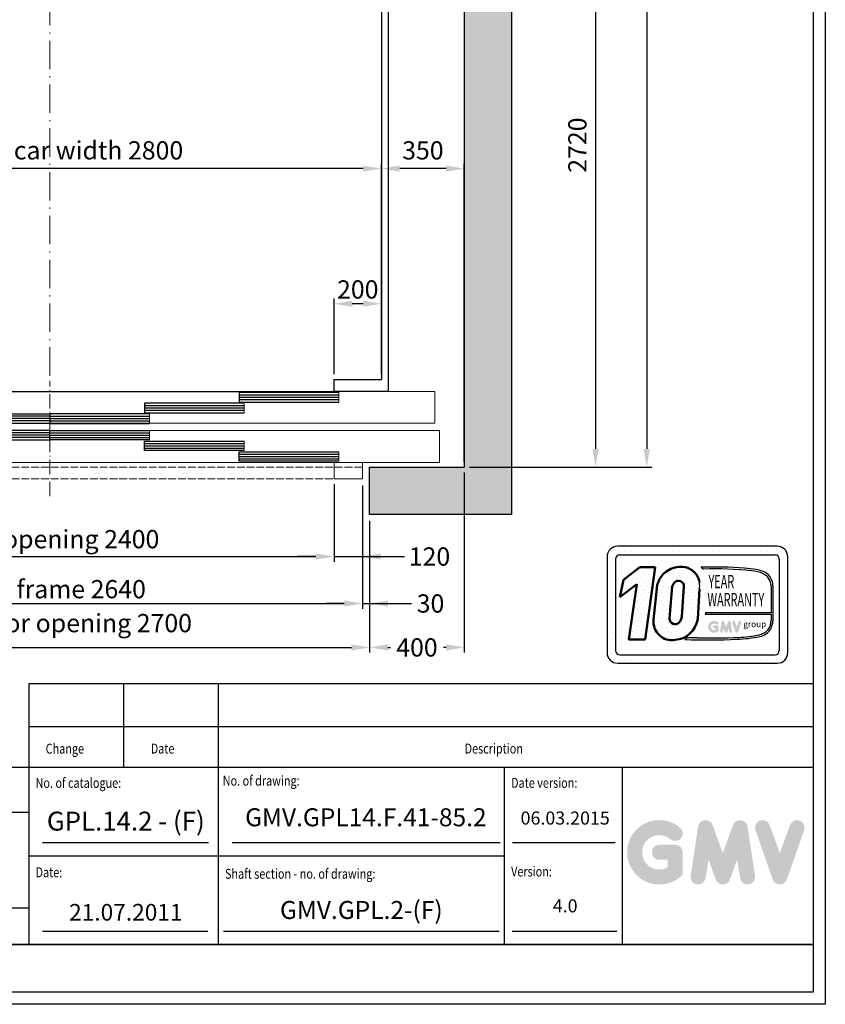
# Model space of a CAD drawing. Units: inches. Extents: x 39622 to 78430, y 24239 to 122781.
# Drawn here: x 56359 to 59762, y 62711 to 66870 of the extents above; entities that cross this region are included whole.
import ezdxf
from ezdxf.enums import TextEntityAlignment as Align

# ---------------------------------------------------------------- set-up
doc = ezdxf.new("R2010")
doc.units = ezdxf.units.IN
doc.header["$MEASUREMENT"] = 0
for name, pattern in [('ACAD_ISO10W100', [18.5, 12, -3, 0.5, -3]), ('CONTINUA', [0]), ('DASHED', [0.2068, 0.1655, -0.0413])]:
    doc.linetypes.add(name, pattern=pattern)
for name, color, linetype in [('2', 2, 'Continuous'), ('CAMPITURE', 1, 'Continuous'), ('CARTIGLIO', 7, 'CONTINUA'), ('DÖRR', 6, 'Continuous'), ('TESTO', 2, 'Continuous'), ('VANO', 7, 'Continuous')]:
    doc.layers.add(name, color=color, linetype=linetype)
doc.layers.add('QUOTE', color=1, linetype='Continuous', lineweight=15)
doc.styles.add('GMV', font='verdana.TTF')
doc.styles.add('QUOTE', font='romans.shx', dxfattribs={"width": 0.8})
doc.dimstyles.new('ACDIM', dxfattribs={"dimscale": 22, "dimtxt": 3.5, "dimasz": 3.5, "dimexe": 1, "dimexo": 1, "dimgap": 1, "dimtad": 0, "dimrnd": 0.001, "dimdsep": 46, "dimtxsty": 'Standard', "dimcen": 2, "dimdle": 6, "dimclrd": 4, "dimclre": 4, "dimclrt": 3, "dimadec": 0, "dimazin": 0, "dimtfac": 1, "dimtmove": 0, "dimatfit": 3, "dimfxl": 1, "dimtvp": 1, "dimtolj": 1, "dimarcsym": 0})
pattern_1 = [(0, (58745.47, 64085.265), (0, 74.827), [0, -74.827]), (0, (58769.414, 64086.76), (0, 74.827), [0, -74.827]), (0, (58755.945, 64103.22), (0, 74.827), [0, -74.827]), (0, (58772.41, 64115.196), (0, 74.827), [0, -74.827]), (0, (58752.95, 64119.686), (0, 74.827), [0, -74.827]), (0, (58758.94, 64137.644), (0, 74.827), [0, -74.827]), (0, (58748.46, 64151.11), (0, 74.827), [0, -74.827]), (0, (58772.41, 64149.62), (0, 74.827), [0, -74.827]), (0, (58790.366, 64152.61), (0, 74.827), [0, -74.827]), (0, (58799.345, 64134.65), (0, 74.827), [0, -74.827]), (0, (58814.31, 64133.154), (0, 74.827), [0, -74.827]), (0, (58814.31, 64106.22), (0, 74.827), [0, -74.827]), (0, (58800.84, 64097.24), (0, 74.827), [0, -74.827]), (0, (58779.89, 64101.73), (0, 74.827), [0, -74.827]), (0, (58793.36, 64115.196), (0, 74.827), [0, -74.827]), (0, (58779.89, 64128.665), (0, 74.827), [0, -74.827]), (0, (58811.32, 64086.76), (0, 74.827), [0, -74.827])]

# ---------------------------------------------------------------- blocks, each defined once
blk = doc.blocks.new('sdgfg')
at = {"color": 6, "ltscale": 15}
blk.add_line((43443.7, -51477), (43443.7, -51517), dxfattribs=at)
at = {"layer": 'DÖRR'}
for p, q in [((43863.7, -51477), (43443.7, -51477)), ((43863.7, -51517), (43863.7, -51477)), ((43863.7, -51487), (43443.7, -51487)), ((43863.7, -51497), (43443.7, -51497)), ((43863.7, -51507), (43443.7, -51507)), ((43443.7, -51517), (43863.7, -51517))]:
    blk.add_line(p, q, dxfattribs=at)
blk = doc.blocks.new('fggghj')
at = {"color": 6}
for p, q in [((43038.5, -51679.5), (46288.5, -51679.5)), ((43018.5, -51844.5), (43018.5, -51979.5)), ((46308.5, -51844.5), (46308.5, -51979.5)), ((46308.5, -51979.5), (43018.5, -51979.5)), ((43343.5, -52049.5), (43343.5, -51979.5)), ((43463.5, -52049.5), (43463.5, -51979.5)), ((43343.5, -52049.5), (43463.5, -52049.5))]:
    blk.add_line(p, q, dxfattribs=at)
at = {"color": 6, "ltscale": 0.001}
for p, q in [((46288.5, -51814.5), (46288.5, -51679.5)), ((43038.5, -51814.5), (46288.5, -51814.5))]:
    blk.add_line(p, q, dxfattribs=at)
at = {"color": 6, "ltscale": 15}
for p, q in [((43018.5, -51844.5), (46308.5, -51844.5)), ((45863.5, -51979.5), (45863.5, -52049.5)), ((45983.5, -52049.5), (45983.5, -51979.5)), ((45863.5, -52049.5), (45983.5, -52049.5))]:
    blk.add_line(p, q, dxfattribs=at)
at = {"color": 4, "linetype": 'DASHED', "ltscale": 200}
for p, q in [((43343.5, -51999.5), (45983.5, -51999.5)), ((43343.5, -52049.5), (45983.5, -52049.5))]:
    blk.add_line(p, q, dxfattribs=at)
at = {"layer": 'DÖRR'}
blk.add_line((43038.5, -51814.5), (43038.5, -51679.5), dxfattribs=at)
at = {"layer": 'QUOTE', "linetype": 'ACAD_ISO10W100', "ltscale": 5}
blk.add_line((44663.5, -52121.7), (44663.5, -51635.6), dxfattribs=at)
at = {"layer": 'QUOTE', "xscale": -1, "rotation": 180}
for p in [(0, -103201.6), (399.8, -103246.6), (799.8, -103291.6)]:
    blk.add_blockref('sdgfg', p, dxfattribs=at)
at = {"layer": 'QUOTE', "rotation": 180}
for p in [(89327, -103201.6), (88927.2, -103246.6), (88527.2, -103291.6)]:
    blk.add_blockref('sdgfg', p, dxfattribs=at)
at = {"layer": 'QUOTE'}
for p in [(799.8, -367.5), (399.8, -412.5), (0, -457.5)]:
    blk.add_blockref('sdgfg', p, dxfattribs=at)
at = {"layer": 'QUOTE', "xscale": -1}
for p in [(88527.2, -367.5), (88927.2, -412.5), (89327, -457.5)]:
    blk.add_blockref('sdgfg', p, dxfattribs=at)
blk = doc.blocks.new('*D789')
at = {"layer": 'Defpoints', "color": 0}
for p in [(55087.1, 66240.7), (55087.1, 66240.7), (57887.1, 66240.7)]:
    blk.add_point(p, dxfattribs=at)
at = {"layer": 'QUOTE', "color": 4, "lineweight": -2}
for p, q in [((55087.1, 66218.7), (55087.1, 66218.7)), ((57810.1, 66240.7), (55164.1, 66240.7)), ((57887.1, 66218.7), (57887.1, 66218.7))]:
    blk.add_line(p, q, dxfattribs=at)
at = {"layer": 'QUOTE', "color": 4}
for points in [[(55164.1, 66253.6), (55164.1, 66227.9), (55087.1, 66240.7)], [(57810.1, 66227.9), (57810.1, 66253.6), (57887.1, 66240.7)]]:
    blk.add_solid(points, dxfattribs=at)
at = {"layer": 'QUOTE', "color": 3, "insert": (56487.1, 66317.7), "char_height": 77, "attachment_point": 5}
blk.add_mtext('Internal car width \\A1;2800', dxfattribs=at)
blk = doc.blocks.new('*D791')
at = {"layer": 'Defpoints', "color": 0}
for p in [(55137.1, 64774.8), (57837.1, 64774.8), (57837.1, 64218.3)]:
    blk.add_point(p, dxfattribs=at)
at = {"layer": 'QUOTE', "color": 4, "lineweight": -2}
for p, q in [((55137.1, 64752.8), (55137.1, 64196.3)), ((57837.1, 64752.8), (57837.1, 64196.3)), ((55214.1, 64218.3), (57760.1, 64218.3))]:
    blk.add_line(p, q, dxfattribs=at)
at = {"layer": 'QUOTE', "color": 4}
for points in [[(55214.1, 64231.1), (55214.1, 64205.5), (55137.1, 64218.3)], [(57760.1, 64205.5), (57760.1, 64231.1), (57837.1, 64218.3)]]:
    blk.add_solid(points, dxfattribs=at)
at = {"layer": 'QUOTE', "color": 3, "insert": (56487.1, 64321), "char_height": 77, "attachment_point": 5}
blk.add_mtext('Shaft door opening \\A1;2700', dxfattribs=at)
blk = doc.blocks.new('*D792')
at = {"layer": 'Defpoints', "color": 0}
for p in [(55167.1, 64929.8), (57807.1, 64924.8), (57807.1, 64403.9)]:
    blk.add_point(p, dxfattribs=at)
at = {"layer": 'QUOTE', "color": 4, "lineweight": -2}
for p, q in [((55167.1, 64907.8), (55167.1, 64381.9)), ((57807.1, 64902.8), (57807.1, 64381.9)), ((55244.1, 64403.9), (57730.1, 64403.9))]:
    blk.add_line(p, q, dxfattribs=at)
at = {"layer": 'QUOTE', "color": 4}
for points in [[(55244.1, 64416.7), (55244.1, 64391), (55167.1, 64403.9)], [(57730.1, 64391), (57730.1, 64416.7), (57807.1, 64403.9)]]:
    blk.add_solid(points, dxfattribs=at)
at = {"layer": 'QUOTE', "color": 3, "insert": (56487.1, 64464.4), "char_height": 77, "attachment_point": 5}
blk.add_mtext('Door frame \\A1;2640', dxfattribs=at)
blk = doc.blocks.new('*D793')
at = {"layer": 'Defpoints', "color": 0}
for p in [(55287.1, 64929.8), (57687.1, 64929.8), (57687.1, 64602.3)]:
    blk.add_point(p, dxfattribs=at)
at = {"layer": 'QUOTE', "color": 4, "lineweight": -2}
for p, q in [((55287.1, 64907.8), (55287.1, 64580.3)), ((57687.1, 64907.8), (57687.1, 64580.3)), ((55364.1, 64602.3), (57610.1, 64602.3))]:
    blk.add_line(p, q, dxfattribs=at)
at = {"layer": 'QUOTE', "color": 4}
for points in [[(55364.1, 64615.1), (55364.1, 64589.4), (55287.1, 64602.3)], [(57610.1, 64589.4), (57610.1, 64615.1), (57687.1, 64602.3)]]:
    blk.add_solid(points, dxfattribs=at)
at = {"layer": 'QUOTE', "color": 3, "insert": (56487.1, 64675.6), "char_height": 77, "attachment_point": 5}
blk.add_mtext('Door opening \\A1;2400', dxfattribs=at)
blk = doc.blocks.new('*D907')
at = {"layer": 'Defpoints', "color": 0}
for p in [(58237.1, 71019.8), (58237.1, 64979.8), (59007.6, 64979.8)]:
    blk.add_point(p, dxfattribs=at)
at = {"layer": 'QUOTE', "color": 4, "lineweight": -2}
for p, q in [((58259.1, 71019.8), (59029.6, 71019.8)), ((59007.6, 70942.8), (59007.6, 65056.8)), ((58259.1, 64979.8), (59029.6, 64979.8))]:
    blk.add_line(p, q, dxfattribs=at)
at = {"layer": 'QUOTE', "color": 4}
for points in [[(59020.4, 70942.8), (58994.8, 70942.8), (59007.6, 71019.8)], [(58994.8, 65056.8), (59020.4, 65056.8), (59007.6, 64979.8)]]:
    blk.add_solid(points, dxfattribs=at)
at = {"layer": 'QUOTE', "color": 3, "insert": (58934.3, 67869.8), "char_height": 77, "attachment_point": 5, "rotation": 90}
blk.add_mtext('Shaft depth \\A1;6040', dxfattribs=at)
blk = doc.blocks.new('*D909')
at = {"layer": 'Defpoints', "color": 0}
for p in [(58057.1, 67699.8), (58237.1, 64979.8), (58791.6, 64979.8)]:
    blk.add_point(p, dxfattribs=at)
at = {"layer": 'QUOTE', "color": 4, "lineweight": -2}
for p, q in [((58079.1, 67699.8), (58813.6, 67699.8)), ((58791.6, 67622.8), (58791.6, 65056.8)), ((58259.1, 64979.8), (58813.6, 64979.8))]:
    blk.add_line(p, q, dxfattribs=at)
at = {"layer": 'QUOTE', "color": 4}
for points in [[(58804.4, 67622.8), (58778.7, 67622.8), (58791.6, 67699.8)], [(58778.7, 65056.8), (58804.4, 65056.8), (58791.6, 64979.8)]]:
    blk.add_solid(points, dxfattribs=at)
at = {"layer": 'QUOTE', "color": 3, "insert": (58714.6, 66339.8), "char_height": 77, "attachment_point": 5, "rotation": 90}
blk.add_mtext('\\A1;2720', dxfattribs=at)
blk = doc.blocks.new('*D910')
at = {"layer": 'Defpoints', "color": 0}
for p in [(57887.1, 66240.7), (57887.1, 65349.8), (58237.1, 64979.8)]:
    blk.add_point(p, dxfattribs=at)
at = {"layer": 'QUOTE', "color": 4, "lineweight": -2}
for p, q in [((57887.1, 65371.8), (57887.1, 66262.7)), ((58237.1, 65001.8), (58237.1, 66262.7)), ((58160.1, 66240.7), (57964.1, 66240.7))]:
    blk.add_line(p, q, dxfattribs=at)
at = {"layer": 'QUOTE', "color": 4}
for points in [[(57964.1, 66253.6), (57964.1, 66227.9), (57887.1, 66240.7)], [(58160.1, 66227.9), (58160.1, 66253.6), (58237.1, 66240.7)]]:
    blk.add_solid(points, dxfattribs=at)
at = {"layer": 'QUOTE', "color": 3, "insert": (58062.1, 66317.7), "char_height": 77, "attachment_point": 5}
blk.add_mtext('\\A1;350', dxfattribs=at)
blk = doc.blocks.new('*D911')
at = {"layer": 'Defpoints', "color": 0}
for p in [(57687.1, 64929.8), (57807.1, 64924.8), (57807.1, 64602.3)]:
    blk.add_point(p, dxfattribs=at)
at = {"layer": 'QUOTE', "color": 4, "lineweight": -2}
for p, q in [((57687.1, 64907.8), (57687.1, 64580.3)), ((57807.1, 64902.8), (57807.1, 64580.3)), ((57610.1, 64602.3), (57533.1, 64602.3)), ((57687.1, 64602.3), (57807.1, 64602.3)), ((57807.1, 64602.3), (57984.6, 64602.3)), ((57884.1, 64602.3), (57961.1, 64602.3))]:
    blk.add_line(p, q, dxfattribs=at)
at = {"layer": 'QUOTE', "color": 4}
for points in [[(57610.1, 64589.4), (57610.1, 64615.1), (57687.1, 64602.3)], [(57884.1, 64615.1), (57884.1, 64589.4), (57807.1, 64602.3)]]:
    blk.add_solid(points, dxfattribs=at)
at = {"layer": 'QUOTE', "color": 3, "insert": (58090, 64602.3), "char_height": 77, "attachment_point": 5}
blk.add_mtext('\\A1;120', dxfattribs=at)
blk = doc.blocks.new('*D912')
at = {"layer": 'Defpoints', "color": 0}
for p in [(58237.1, 64979.8), (57837.1, 64774.8), (58237.1, 64218.3)]:
    blk.add_point(p, dxfattribs=at)
at = {"layer": 'QUOTE', "color": 4, "lineweight": -2}
for p, q in [((58237.1, 64957.8), (58237.1, 64196.3)), ((57837.1, 64752.8), (57837.1, 64196.3)), ((57914.1, 64218.3), (57925.2, 64218.3)), ((58160.1, 64218.3), (58148.9, 64218.3))]:
    blk.add_line(p, q, dxfattribs=at)
at = {"layer": 'QUOTE', "color": 4}
for points in [[(57914.1, 64231.1), (57914.1, 64205.5), (57837.1, 64218.3)], [(58160.1, 64205.5), (58160.1, 64231.1), (58237.1, 64218.3)]]:
    blk.add_solid(points, dxfattribs=at)
at = {"layer": 'QUOTE', "color": 3, "insert": (58037.1, 64218.3), "char_height": 77, "attachment_point": 5}
blk.add_mtext('\\A1;400', dxfattribs=at)
blk = doc.blocks.new('*D913')
at = {"layer": 'Defpoints', "color": 0}
for p in [(57807.1, 64924.8), (57837.1, 64774.8), (57837.1, 64403.9)]:
    blk.add_point(p, dxfattribs=at)
at = {"layer": 'QUOTE', "color": 4, "lineweight": -2}
for p, q in [((57807.1, 64902.8), (57807.1, 64381.9)), ((57837.1, 64752.8), (57837.1, 64381.9)), ((57730.1, 64403.9), (57653.1, 64403.9)), ((57807.1, 64403.9), (57837.1, 64403.9)), ((57837.1, 64403.9), (58014.6, 64403.9)), ((57914.1, 64403.9), (57991.1, 64403.9))]:
    blk.add_line(p, q, dxfattribs=at)
at = {"layer": 'QUOTE', "color": 4}
for points in [[(57730.1, 64391), (57730.1, 64416.7), (57807.1, 64403.9)], [(57914.1, 64416.7), (57914.1, 64391), (57837.1, 64403.9)]]:
    blk.add_solid(points, dxfattribs=at)
at = {"layer": 'QUOTE', "color": 3, "insert": (58094.4, 64403.9), "char_height": 77, "attachment_point": 5}
blk.add_mtext('\\A1;30', dxfattribs=at)
blk = doc.blocks.new('*D918')
at = {"layer": 'Defpoints', "color": 0}
for p in [(57687.1, 65669.8), (57687.1, 65349.8), (57887.1, 65349.8)]:
    blk.add_point(p, dxfattribs=at)
at = {"layer": 'QUOTE', "color": 4, "lineweight": -2}
for p, q in [((57687.1, 65371.8), (57687.1, 65691.8)), ((57810.1, 65669.8), (57764.1, 65669.8)), ((57887.1, 65371.8), (57887.1, 65691.8))]:
    blk.add_line(p, q, dxfattribs=at)
at = {"layer": 'QUOTE', "color": 4}
for points in [[(57764.1, 65682.6), (57764.1, 65656.9), (57687.1, 65669.8)], [(57810.1, 65656.9), (57810.1, 65682.6), (57887.1, 65669.8)]]:
    blk.add_solid(points, dxfattribs=at)
at = {"layer": 'QUOTE', "color": 3, "insert": (57787.1, 65730.3), "char_height": 77, "attachment_point": 5}
blk.add_mtext('\\A1;200', dxfattribs=at)

msp = doc.modelspace()

# ---------------------------------------------------------------- hatches: boundary and pattern name
h = msp.add_hatch()
h.set_pattern_fill('DOTS2', color=256, scale=74.826893, style=0)
h.set_pattern_definition(pattern_1)
h.paths.add_polyline_path([(58931.58565, 64251.60206), (59000.76022, 64251.60206), (59042.5682, 64557.19953), (58978.43122, 64557.19953), (58908.90869, 64503.34405), (58894.22832, 64430.41198), (58965.18413, 64485.38564)])
h = msp.add_hatch()
h.set_pattern_fill('DOTS2', color=256, scale=74.826893, style=0)
h.set_pattern_definition(pattern_1)
h.paths.add_polyline_path([(59051.56705, 64480.84057), (59036.27834, 64334.80291, 0.4930046839), (59127.1289, 64249.74754, 0.3493587254), (59222.61005, 64337.13921), (59230.09002, 64465.08909, 0.0717377161), (59230.34559, 64492.04846, 0.1135880489), (59217.75408, 64526.40696, 0.2931262297), (59133.9738, 64557.23153, 0.1581829566), (59074.78779, 64525.78037, 0.1106407523)])
h.paths.add_polyline_path([(59103.9348, 64340.07744), (59115.11824, 64475.30029, -0.1166649731), (59124.4209, 64493.00011, -0.6779291205), (59164.712, 64476.1659), (59155.6341, 64348.69147, -0.1291997499), (59144.63722, 64323.24322, -0.6685621845)], flags=16)
h = msp.add_hatch()
h.set_pattern_fill('DOTS2', color=256, scale=37.413446, style=0)
h.set_pattern_definition([(0, (58743.973, 64084.517), (0, 37.4134), [0, -37.4134]), (0, (58755.945, 64085.265), (0, 37.4134), [0, -37.4134]), (0, (58749.21, 64093.496), (0, 37.4134), [0, -37.4134]), (0, (58757.44, 64099.482), (0, 37.4134), [0, -37.4134]), (0, (58747.714, 64101.727), (0, 37.4134), [0, -37.4134]), (0, (58750.707, 64110.706), (0, 37.4134), [0, -37.4134]), (0, (58745.47, 64117.44), (0, 37.4134), [0, -37.4134]), (0, (58757.44, 64116.693), (0, 37.4134), [0, -37.4134]), (0, (58766.42, 64118.19), (0, 37.4134), [0, -37.4134]), (0, (58770.91, 64109.21), (0, 37.4134), [0, -37.4134]), (0, (58778.393, 64108.46), (0, 37.4134), [0, -37.4134]), (0, (58778.393, 64094.993), (0, 37.4134), [0, -37.4134]), (0, (58771.66, 64090.503), (0, 37.4134), [0, -37.4134]), (0, (58761.183, 64092.748), (0, 37.4134), [0, -37.4134]), (0, (58767.918, 64099.482), (0, 37.4134), [0, -37.4134]), (0, (58761.183, 64106.217), (0, 37.4134), [0, -37.4134]), (0, (58776.897, 64085.265), (0, 37.4134), [0, -37.4134])])
h.paths.add_polyline_path([(59483.04604, 64272.08718, -0.0522625924), (59394.66359, 64260.94462, -0.0157616884), (59220.13849, 64258.72775, 0.0027296492), (59180.74615, 64258.829), (59167.77061, 64251.5091, 0.0208455704), (59389.49326, 64252.80061, 0.0412098112), (59484.49514, 64264.51165, 0.2076152963), (59531.72014, 64296.60837, 0.0987016061), (59540.21767, 64330.72172), (59540.21767, 64478.55539, 0.3290611992), (59496.51682, 64540.22275, 0.0336253704), (59469.53554, 64547.03789, 0.0275145385), (59420.41131, 64553.04264, 0.0266431036), (59237.64378, 64556.74567), (59247.69073, 64548.91245, -0.0368992387), (59450.15293, 64542.05535, -0.0829702551), (59499.76151, 64529.69656, -0.2849406718), (59532.75449, 64477.66267), (59532.75449, 64363.80106), (59255.31868, 64363.80106), (59254.1046, 64359.08494), (59532.75449, 64359.08494), (59532.75449, 64331.96481, -0.1642502171), (59520.23632, 64293.40846, -0.1661498076)])
h = msp.add_hatch(color=256)
h.paths.add_polyline_path([(59310.74234, 64287.84303), (59310.74234, 64305.38133, 0.4287573781), (59304.51987, 64311.30377, 0.0001472212), (59304.51638, 64311.311), (59292.23467, 64311.311, 1), (59292.23467, 64299.45167), (59298.883, 64299.45167), (59298.883, 64293.47331, -1.9042134634), (59301.00115, 64315.82883), (59301.00116, 64315.82883, 1), (59308.62419, 64324.91361, 2.3147547561)])
h.paths.add_polyline_path([(59317.04276, 64286.70173, 0.9912278492), (59328.75171, 64284.82197), (59331.23278, 64299.45167), (59336.9445, 64283.78265, 0.6998439001), (59348.08665, 64283.78265), (59353.79837, 64299.45167), (59356.27944, 64284.82197, 0.9912278492), (59367.98838, 64286.70173), (59362.05871, 64325.83753, 0.7764552148), (59350.6265, 64326.98444), (59342.51557, 64304.78837), (59334.40465, 64326.98444, 0.7764552148), (59322.97243, 64325.83753)])
h.paths.add_polyline_path([(59379.53582, 64326.98444, 0.9927481584), (59368.36786, 64322.99532), (59368.36787, 64322.9953, 0.0003132327), (59368.37032, 64322.98828, -0.0001907072), (59368.36883, 64322.99255), (59382.04922, 64283.85675, 0.7097744405), (59393.24428, 64283.85675), (59406.92466, 64322.99255, 0.9932437394), (59395.75665, 64326.98163, -0.0001260312), (59395.75767, 64326.98444), (59387.64675, 64304.78837)])
at = {"layer": 'CAMPITURE', "ltscale": 300}
h = msp.add_hatch(dxfattribs=at)
h.set_pattern_fill('AR-CONC', color=6, style=0)
h.set_pattern_definition([(50, (-52410.5, 231887.11), (182.18467, -15.93909), [19.05, -209.55]), (355, (-52410.5, 231887.11), (-35.24283, 191.05664), [15.24, -167.64]), (100.451, (-52395.32, 231885.78), (146.9425, 175.11669), [16.19, -178.09]), (46.1842, (-52410.5, 231937.9), (271.07904, -42.04233), [28.575, -314.325]), (96.6356, (-52387.9, 231934.4), (237.40423, 247.42556), [24.285, -267.135]), (351.184, (-52410.5, 231937.9), (237.4046, 247.4251), [22.86, -251.46]), (21, (-52385.1, 231925.21), (151.61488, -102.26552), [19.05, -209.55]), (326, (-52385.1, 231925.21), (61.80203, 184.18797), [15.24, -167.64]), (71.4514, (-52372.47, 231916.69), (213.41649, 81.92286), [16.19, -178.09]), (37.5, (-52410.5, 231887.11), (3.088603, 84.555039), [0, -165.608, 0, -170.18, 0, -168.275]), (7.5, (-52410.5, 231887.11), (66.819663, 100.180575), [0, -97.028, 0, -161.798, 0, -64.135]), (327.5, (-52467.14, 231887.11), (135.590595, -5.728744), [0, -63.5, 0, -198.12, 0, -262.89]), (317.5, (-52492.54, 231887.11), (148.12918, 25.42649), [0, -82.55, 0, -131.572, 0, -186.69])])
h.paths.add_polyline_path([(54537.06511, 71219.80418), (54537.06511, 64779.80583), (55137.0637, 64779.80583), (55137.0637, 64979.80583), (54737.06511, 64979.80583), (54737.06511, 71019.80418), (55137.0637, 71019.80418), (55137.0637, 71219.80418)])
h.paths.add_polyline_path([(58437.06511, 64779.80583), (58437.06511, 71219.80418), (57837.0637, 71219.80418), (57837.0637, 71019.80418), (58237.06511, 71019.80418), (58237.06511, 64979.80583), (57837.0637, 64979.80583), (57837.0637, 64779.80583)])
at = {"layer": 'QUOTE'}
h = msp.add_hatch(color=256, dxfattribs=at)
h.paths.add_polyline_path([(59159.40757, 63259.43012), (59159.40757, 63352.9547, 0.4287573781), (59126.22569, 63384.53661, 0.0001472212), (59126.20708, 63384.57518), (59060.71374, 63384.57518, 1), (59060.71374, 63321.33422), (59096.1666, 63321.33422), (59096.1666, 63289.45409, -1.9042134634), (59107.46183, 63408.6669), (59107.46183, 63408.66689, 1), (59148.11233, 63457.11229, 2.3147547561)])
h.paths.add_polyline_path([(59193.00516, 63253.34402, 0.9912278492), (59255.44416, 63243.32004), (59268.67469, 63321.33422), (59299.13294, 63237.77776, 0.6998439001), (59358.54945, 63237.77776), (59389.0077, 63321.33422), (59402.23823, 63243.32004, 0.9912278492), (59464.67723, 63253.34402), (59433.05675, 63462.03921, 0.7764552148), (59372.09343, 63468.15519), (59328.84119, 63349.79265), (59285.58896, 63468.15519, 0.7764552148), (59224.62564, 63462.03921)])
h.paths.add_polyline_path([(59526.255, 63468.15519, 0.9927481584), (59466.70086, 63446.88285), (59466.7009, 63446.88274, 0.0003132327), (59466.71398, 63446.84534, -0.0001907072), (59466.70601, 63446.86811), (59539.6579, 63238.17292, 0.7097744405), (59599.35656, 63238.17292), (59672.30846, 63446.86811, 0.9932437394), (59612.754, 63468.14022, -0.0001260312), (59612.75947, 63468.15519), (59569.50723, 63349.79265)])

# ---------------------------------------------------------------- linework, layer by layer
at = {"ltscale": 300}
msp.add_line((55287.06511, 65299.80501), (57687.06511, 65299.80501), dxfattribs=at)
for p, q in [((59558.51022, 64645.56712), (58885.06819, 64645.56712)), ((58840.17205, 64600.67098), (58840.17205, 64196.60576)), ((58840.17205, 64593.21365), (58840.17205, 64593.21365)), ((58845.53586, 64621.7227), (58845.53586, 64621.7227)), ((58859.14211, 64621.7227), (58859.14211, 64621.7227)), ((58859.14211, 64593.21365), (58859.14211, 64593.21365)), ((58876.08896, 64591.69175), (58876.08896, 64205.58499)), ((58887.65116, 64621.7227), (58887.65116, 64621.7227)), ((58894.04741, 64609.65021), (59549.531, 64609.65021)), ((58916.16021, 64621.7227), (58916.16021, 64621.7227)), ((58944.66925, 64621.7227), (58944.66925, 64621.7227)), ((58973.1783, 64621.7227), (58973.1783, 64621.7227)), ((59001.68735, 64621.7227), (59001.68735, 64621.7227)), ((59030.19639, 64621.7227), (59030.19639, 64621.7227)), ((59058.70544, 64621.7227), (59058.70544, 64621.7227)), ((59087.21448, 64621.7227), (59087.21448, 64621.7227)), ((59115.72353, 64621.7227), (59115.72353, 64621.7227)), ((59144.23258, 64621.7227), (59144.23258, 64621.7227)), ((59172.74162, 64621.7227), (59172.74162, 64621.7227)), ((59201.25067, 64621.7227), (59201.25067, 64621.7227)), ((59229.75971, 64621.7227), (59229.75971, 64621.7227)), ((59258.26876, 64621.7227), (59258.26876, 64621.7227)), ((59286.77781, 64621.7227), (59286.77781, 64621.7227)), ((59315.28685, 64621.7227), (59315.28685, 64621.7227)), ((59343.7959, 64621.7227), (59343.7959, 64621.7227)), ((59372.30495, 64621.7227), (59372.30495, 64621.7227)), ((59400.81399, 64621.7227), (59400.81399, 64621.7227)), ((59429.32304, 64621.7227), (59429.32304, 64621.7227)), ((59457.83208, 64621.7227), (59457.83208, 64621.7227)), ((59486.34113, 64621.7227), (59486.34113, 64621.7227)), ((59514.85018, 64621.7227), (59514.85018, 64621.7227)), ((59543.35922, 64621.7227), (59543.35922, 64621.7227)), ((59567.3563, 64593.21365), (59567.3563, 64593.21365)), ((59567.48945, 64591.69175), (59567.48945, 64205.58499)), ((59571.86827, 64621.7227), (59571.86827, 64621.7227)), ((59571.86827, 64593.21365), (59571.86827, 64593.21365)), ((59600.37731, 64593.21365), (59600.37731, 64593.21365)), ((59603.40636, 64196.60576), (59603.40636, 64600.67098)), ((58840.17205, 64564.70461), (58840.17205, 64564.70461)), ((58859.14211, 64564.70461), (58859.14211, 64564.70461)), ((59237.64378, 64556.74567), (59247.69073, 64548.91245)), ((59567.48945, 64564.70461), (59567.48945, 64564.70461)), ((59571.86827, 64564.70461), (59571.86827, 64564.70461)), ((59600.37731, 64564.70461), (59600.37731, 64564.70461)), ((58840.17205, 64536.19556), (58840.17205, 64536.19556)), ((58840.17205, 64507.68651), (58840.17205, 64507.68651)), ((58859.14211, 64536.19556), (58859.14211, 64536.19556)), ((58859.14211, 64507.68651), (58859.14211, 64507.68651)), ((59567.48945, 64536.19556), (59567.48945, 64536.19556)), ((59567.48945, 64507.68651), (59567.48945, 64507.68651)), ((59571.86827, 64536.19556), (59571.86827, 64536.19556)), ((59571.86827, 64507.68651), (59571.86827, 64507.68651)), ((59600.37731, 64536.19556), (59600.37731, 64536.19556)), ((59600.37731, 64507.68651), (59600.37731, 64507.68651)), ((58840.17205, 64479.17747), (58840.17205, 64479.17747)), ((58859.14211, 64479.17747), (58859.14211, 64479.17747)), ((59532.75449, 64477.66267), (59532.75449, 64363.80106)), ((59540.21767, 64478.55539), (59540.21767, 64330.72172)), ((59567.48945, 64479.17747), (59567.48945, 64479.17747)), ((59571.86827, 64479.17747), (59571.86827, 64479.17747)), ((59600.37731, 64479.17747), (59600.37731, 64479.17747)), ((58840.17205, 64450.66842), (58840.17205, 64450.66842)), ((58840.17205, 64422.15938), (58840.17205, 64422.15938)), ((58859.14211, 64450.66842), (58859.14211, 64450.66842)), ((58859.14211, 64422.15938), (58859.14211, 64422.15938)), ((59567.48945, 64450.66842), (59567.48945, 64450.66842)), ((59567.48945, 64422.15938), (59567.48945, 64422.15938)), ((59571.86827, 64450.66842), (59571.86827, 64450.66842)), ((59571.86827, 64422.15938), (59571.86827, 64422.15938)), ((59600.37731, 64450.66842), (59600.37731, 64450.66842)), ((59600.37731, 64422.15938), (59600.37731, 64422.15938)), ((58840.17205, 64393.65033), (58840.17205, 64393.65033)), ((58859.14211, 64393.65033), (58859.14211, 64393.65033)), ((59567.48945, 64393.65033), (59567.48945, 64393.65033)), ((59571.86827, 64393.65033), (59571.86827, 64393.65033)), ((59600.37731, 64393.65033), (59600.37731, 64393.65033)), ((58840.17205, 64365.14128), (58840.17205, 64365.14128)), ((58840.17205, 64336.63224), (58840.17205, 64336.63224)), ((58859.14211, 64365.14128), (58859.14211, 64365.14128)), ((58859.14211, 64336.63224), (58859.14211, 64336.63224)), ((59255.31868, 64363.80106), (59254.1046, 64359.08494)), ((59254.1046, 64359.08494), (59532.75449, 64359.08494)), ((59532.75449, 64363.80106), (59255.31868, 64363.80106)), ((59532.75449, 64359.08494), (59532.75449, 64331.96481)), ((59567.48945, 64365.14128), (59567.48945, 64365.14128)), ((59567.48945, 64336.63224), (59567.48945, 64336.63224)), ((59571.86827, 64365.14128), (59571.86827, 64365.14128)), ((59571.86827, 64336.63224), (59571.86827, 64336.63224)), ((59600.37731, 64365.14128), (59600.37731, 64365.14128)), ((59600.37731, 64336.63224), (59600.37731, 64336.63224)), ((58840.17205, 64308.12319), (58840.17205, 64308.12319)), ((58859.14211, 64308.12319), (58859.14211, 64308.12319)), ((59567.48945, 64308.12319), (59567.48945, 64308.12319)), ((59571.86827, 64308.12319), (59571.86827, 64308.12319)), ((59600.37731, 64308.12319), (59600.37731, 64308.12319)), ((58840.17205, 64279.61414), (58840.17205, 64279.61414)), ((58840.17205, 64251.1051), (58840.17205, 64251.1051)), ((58859.14211, 64279.61414), (58859.14211, 64279.61414)), ((58859.14211, 64251.1051), (58859.14211, 64251.1051)), ((59180.74615, 64258.829), (59167.77061, 64251.5091)), ((59567.48945, 64279.61414), (59567.48945, 64279.61414)), ((59567.48945, 64251.1051), (59567.48945, 64251.1051)), ((59571.86827, 64279.61414), (59571.86827, 64279.61414)), ((59571.86827, 64251.1051), (59571.86827, 64251.1051)), ((59600.37731, 64279.61414), (59600.37731, 64279.61414)), ((59600.37731, 64251.1051), (59600.37731, 64251.1051)), ((58840.17205, 64222.59605), (58840.17205, 64222.59605)), ((58859.14211, 64222.59605), (58859.14211, 64222.59605)), ((59567.48945, 64222.59605), (59567.48945, 64222.59605)), ((59571.86827, 64222.59605), (59571.86827, 64222.59605)), ((59600.37731, 64222.59605), (59600.37731, 64222.59605)), ((58840.42013, 64194.08701), (58840.42013, 64194.08701)), ((58859.14211, 64194.08701), (58859.14211, 64194.08701)), ((58894.04741, 64187.62653), (59549.531, 64187.62653)), ((59563.21482, 64194.08701), (59563.21482, 64194.08701)), ((59571.86827, 64194.08701), (59571.86827, 64194.08701)), ((59600.37731, 64194.08701), (59600.37731, 64194.08701)), ((58852.73212, 64165.57796), (58852.73212, 64165.57796)), ((58859.14211, 64165.57796), (58859.14211, 64165.57796)), ((58885.06819, 64151.70962), (59558.51022, 64151.70962)), ((58887.65116, 64165.57796), (58887.65116, 64165.57796)), ((58916.16021, 64165.57796), (58916.16021, 64165.57796)), ((58944.66925, 64165.57796), (58944.66925, 64165.57796)), ((58973.1783, 64165.57796), (58973.1783, 64165.57796)), ((59001.68735, 64165.57796), (59001.68735, 64165.57796)), ((59030.19639, 64165.57796), (59030.19639, 64165.57796)), ((59058.70544, 64165.57796), (59058.70544, 64165.57796)), ((59087.21448, 64165.57796), (59087.21448, 64165.57796)), ((59115.72353, 64165.57796), (59115.72353, 64165.57796)), ((59144.23258, 64165.57796), (59144.23258, 64165.57796)), ((59172.74162, 64165.57796), (59172.74162, 64165.57796)), ((59201.25067, 64165.57796), (59201.25067, 64165.57796)), ((59229.75971, 64165.57796), (59229.75971, 64165.57796)), ((59258.26876, 64165.57796), (59258.26876, 64165.57796)), ((59286.77781, 64165.57796), (59286.77781, 64165.57796)), ((59315.28685, 64165.57796), (59315.28685, 64165.57796)), ((59343.7959, 64165.57796), (59343.7959, 64165.57796)), ((59372.30495, 64165.57796), (59372.30495, 64165.57796)), ((59400.81399, 64165.57796), (59400.81399, 64165.57796)), ((59429.32304, 64165.57796), (59429.32304, 64165.57796)), ((59457.83208, 64165.57796), (59457.83208, 64165.57796)), ((59486.34113, 64165.57796), (59486.34113, 64165.57796)), ((59514.85018, 64165.57796), (59514.85018, 64165.57796)), ((59543.35922, 64165.57796), (59543.35922, 64165.57796)), ((59571.86827, 64165.57796), (59571.86827, 64165.57796))]:
    msp.add_line(p, q)
at = {"lineweight": 50}
for p, q in [((58908.90869, 64503.34405), (58978.43122, 64557.19953)), ((58978.43122, 64557.19953), (59042.5682, 64557.19953)), ((59042.5682, 64557.19953), (59000.76022, 64251.60206)), ((58894.22832, 64430.41198), (58908.90869, 64503.34405)), ((58965.18413, 64485.38564), (58894.22832, 64430.41198)), ((58931.58565, 64251.60206), (58965.18413, 64485.38564)), ((59051.56705, 64480.84057), (59036.27834, 64334.80291)), ((59103.9348, 64340.07744), (59115.11824, 64475.30029)), ((59155.6341, 64348.69147), (59164.712, 64476.1659)), ((59230.09002, 64465.08909), (59222.61005, 64337.13921)), ((59000.76022, 64251.60206), (58931.58565, 64251.60206))]:
    msp.add_line(p, q, dxfattribs=at)
for centre, radius, start, end in [((58885.06819, 64600.67098), 44.89614, 90, 180), ((59558.51022, 64600.67098), 44.89614, 0, 90), ((58894.04741, 64591.69175), 17.95845, 90, 180), ((59549.531, 64591.69175), 17.95845, 0, 90), ((59294.30565, 62841.1505), 1716.53062, 85.78694509, 91.89165044), ((59302.52681, 63175.62818), 1374.37865, 83.83379308, 92.28664072), ((59390.45493, 64104.03028), 450.01054, 79.87882428, 86.18310143), ((59437.97496, 64387.42796), 155.1062, 66.52493063, 85.49685738), ((59432.41382, 64343.25503), 207.13638, 71.97256024, 79.676025), ((59476.58935, 64479.78298), 63.64016, 358.89472246, 71.75220037), ((59474.31138, 64477.08263), 58.44599, 0.56862661, 64.18625856), ((59136.75014, 64479.45484), 94.43892, 351.25037778, 7.66333444), ((59470.44541, 64337.16198), 66.28352, 280.95874384, 318.69276915), ((59471.12431, 64334.97484), 71.72057, 280.74449191, 327.65990843), ((59469.39323, 64331.22612), 63.36556, 323.35770939, 0.66794636), ((59450.40542, 64334.97864), 89.91308, 334.73861307, 357.28632418), ((59263.14966, 66910.10917), 2660.31041, 267.94535698, 272.72211799), ((59191.16958, 60650.98444), 3607.85961, 89.53994498, 90.16553294), ((59272.24752, 67027.33382), 2769.09641, 268.92174068, 272.53375448), ((59366.06964, 64834.00791), 581.67911, 272.30786545, 281.74711751), ((59385.69954, 64688.14181), 427.29123, 271.20208304, 283.16889955), ((58885.06819, 64196.60576), 44.89614, 180, 270), ((58894.04741, 64205.58499), 17.95845, 180, 270), ((59549.531, 64205.58499), 17.95845, 270, 0), ((59558.51022, 64196.60576), 44.89614, 270, 0)]:
    msp.add_arc(centre, radius, start, end)
for centre, radius, start, end in [((59152.84396, 64450.30607), 108.57779, 100.00848358, 135.96343554), ((59151.8333, 64476.5047), 82.6788, 37.12585192, 102.4748315), ((59163.47879, 64451.484), 115.69808, 140.04712258, 165.30140037), ((59141.21159, 64476.55348), 23.5036, 359.05512968, 135.59308334), ((59149.40466, 64481.87215), 81.57813, 7.16592184, 33.08728479), ((59157.18208, 64464.48696), 43.4315, 138.96585377, 165.58317102), ((59114.35156, 64327.14762), 78.44764, 174.39988921, 279.37394189), ((59127.76727, 64340.07744), 23.83246, 180, 315.06075983), ((59119.96503, 64353.43009), 103.92975, 273.95252826, 350.98175662), ((59101.71558, 64356.89097), 54.53842, 321.90588773, 351.35316204)]:
    msp.add_arc(centre, radius, start, end, dxfattribs=at)
at = {"layer": '2', "color": 2}
for p, q in [((58437.06511, 64779.80583), (58437.06511, 71219.80418)), ((58237.06511, 71019.80418), (58237.06511, 64979.80583)), ((57837.0637, 64979.80583), (58237.06511, 64979.80583)), ((57837.0637, 64779.80583), (57837.0637, 64979.80583)), ((58437.06511, 64779.80583), (57837.0637, 64779.80583))]:
    msp.add_line(p, q, dxfattribs=at)
at = {"layer": '2', "color": 1}
for p, q in [((57917.06511, 65299.80501), (57917.06511, 70699.80501)), ((57887.06511, 70649.80501), (57887.06511, 65349.80501)), ((57687.06511, 65349.80501), (57887.06511, 65349.80501)), ((57687.06511, 65299.80501), (57687.06511, 65349.80501)), ((57917.06511, 65299.80501), (57687.06511, 65299.80501))]:
    msp.add_line(p, q, dxfattribs=at)
at = {"layer": 'CARTIGLIO'}
for p, q in [((59761.66202, 71586.37294), (59761.66202, 62711.02526)), ((59709.76442, 71534.47534), (59709.76442, 62762.92286)), ((59709.76442, 62962.94486), (53482.05242, 62962.94486)), ((53482.05242, 62962.94486), (59709.76442, 62962.94486)), ((53482.05242, 62962.94486), (59709.76442, 62962.94486)), ((59709.76442, 62762.92286), (53482.05242, 62762.92286)), ((59709.76442, 62762.92286), (53482.05242, 62762.92286)), ((59709.76442, 62762.92286), (53482.05242, 62762.92286)), ((59761.66202, 62711.02526), (53430.15482, 62711.02526))]:
    msp.add_line(p, q, dxfattribs=at)
at = {"layer": 'QUOTE', "linetype": 'ACAD_ISO10W100', "ltscale": 10}
msp.add_line((56487.06511, 70665.86328), (56487.06511, 65353.74666), dxfattribs=at)
at = {"layer": 'TESTO', "color": 4}
for p, q in [((56455.00643, 63394.99238), (57156.69979, 63394.99238)), ((57257.15374, 63394.99238), (58387.92342, 63394.99238)), ((58441.27911, 63394.99238), (58873.60933, 63394.99238)), ((56455.00643, 63020.5512), (57153.34619, 63020.5512)), ((57220.44899, 63020.5512), (58384.81869, 63020.5512)), ((58439.7598, 63020.5512), (58881.80314, 63020.5512))]:
    msp.add_line(p, q, dxfattribs=at)
at = {"layer": 'VANO'}
for p, q in [((59709.76442, 64064.84489), (56397.4001, 64064.84489)), ((56397.4001, 64064.84489), (56397.4001, 63882.39205)), ((56797.4441, 64064.84489), (56797.4441, 63882.39205)), ((57197.4881, 64064.84489), (57197.4881, 63882.39205)), ((59709.76442, 63882.39205), (56397.4001, 63882.39205)), ((56397.4001, 63882.39205), (56397.4001, 63711.82723)), ((56797.4441, 63882.39205), (56797.4441, 63711.82723)), ((57197.4881, 63882.39205), (57197.4881, 63711.82723)), ((59709.76442, 63711.82723), (53482.05242, 63711.82723)), ((56397.4001, 63711.82723), (56397.4001, 62962.94486)), ((57197.4881, 63711.82723), (57197.4881, 62962.94486)), ((58405.894, 63711.82723), (58405.894, 62962.94486)), ((58903.27571, 63711.82723), (58903.27571, 62962.94486)), ((56397.4001, 63521.46769), (53482.05242, 63521.46769)), ((58405.894, 63337.38604), (56397.4001, 63337.38604)), ((53482.05242, 63118.4204), (56397.4001, 63118.4204))]:
    msp.add_line(p, q, dxfattribs=at)

# ---------------------------------------------------------------- block references
at = {"layer": 'QUOTE'}
msp.add_blockref('fggghj', (11823.55977, 116979.34495), dxfattribs=at)

# ---------------------------------------------------------------- texts
at = {"style": 'GMV', "width": 0.6}
for s, p in [('YEAR', (59322.80553, 64488.97376)), ('WARRANTY', (59383.89806, 64412.85143))]:
    msp.add_text(s, height=56.12017, dxfattribs=at).set_placement(p, align=Align.MIDDLE)
at = {"style": 'GMV'}
msp.add_text('group', height=25.456109, dxfattribs=at).set_placement((59463.73284, 64313.31058), align=Align.MIDDLE)
at = {"layer": 'TESTO', "color": 4, "style": 'QUOTE', "width": 0.8}
for s, p in [('Change', (56468.97421, 63769.75054)), ('Date', (56912.76602, 63770.26765)), ('Description', (58238.36663, 63770.26765)), ('No. of catalogue:', (56426.20327, 63625.19251)), ('No. of drawing:', (57216.68362, 63634.56855)), ('Date version:', (58434.69716, 63625.41772)), ('Version:', (58434.69716, 63250.97654)), ('Date:', (56426.20327, 63247.62583)), ('Shaft section - no. of drawing:', (57226.29127, 63241.29896))]:
    msp.add_text(s, height=42.00462, dxfattribs=at).set_placement(p)
at = {"layer": 'TESTO', "color": 2, "attachment_point": 5, "style": 'QUOTE'}
for s, insert, char_height, width in [('\\fTahoma|b0|i0;\\H1.13798x;GPL.14.2 - (F)', (56807.4305, 63484.7055), 70.3, 774.5025), ('{\\fRomanS|b0|i0|c238|p2;GMV.GPL14.F.41-85.2}', (57821.27048, 63500.9208), 76.00836, 837.3921), ('06.03.2015', (58663.07372, 63490.48382), 55.265664, 445.1701473), ('21.07.2011', (56807.55858, 63090.53065), 70.3, 774.5025), ('\\fRomanS|b0|i0|c238|p2;GMV.GPL.2-(F)', (57802.1164, 63109.42099), 76.00836, 837.392103), ('4.0', (58663.07372, 63119.7468), 55.265664, 445.1701473)]:
    msp.add_mtext(s, dxfattribs=dict(at, insert=insert, char_height=char_height, width=width))

# ---------------------------------------------------------------- dimensions: what is measured, and where the dimension line sits
at = {"layer": 'QUOTE', "color": 1}
for base, p1, p2, angle, text, picture, middle in [((59007.61575, 64979.80583), (58237.06511, 71019.80418), (58237.06511, 64979.80583), 270, 'Shaft depth <>', '*D907', (59007.61575, 67869.80501)), ((57807.06653, 64403.8536), (55167.0637, 64929.80583), (57807.06653, 64924.80748), 180, 'Door frame <>', '*D792', (56487.06086, 64403.8536)), ((57687.0637, 64602.26295), (55287.0637, 64929.80583), (57687.0637, 64929.80583), 180, 'Door opening <>', '*D793', (56487.06228, 64602.26295))]:
    dim = msp.add_linear_dim(base=base, p1=p1, p2=p2, angle=angle, text=text, dimstyle='ACDIM', override={"dimtad": 1}, dxfattribs=at)
    dim.commit()
    dim.dimension.update_dxf_attribs({"geometry": picture, "text_midpoint": middle, "dimtype": 160})
for base, p1, p2, angle, picture, middle in [((58791.56288, 64979.80583), (58057.06511, 67699.80418), (58237.06511, 64979.80583), 270, '*D909', (58714.56288, 66339.80501)), ((57887.06511, 66240.72173), (58237.06511, 64979.80583), (57887.06511, 65349.80501), 180, '*D910', (58062.06511, 66317.72173))]:
    dim = msp.add_linear_dim(base=base, p1=p1, p2=p2, angle=angle, dimstyle='ACDIM', dxfattribs=at)
    dim.commit()
    dim.dimension.update_dxf_attribs({"geometry": picture, "text_midpoint": middle})
for base, p1, p2, text, picture, middle in [((55087.06511, 66240.72173), (57887.06511, 66240.72173), (55087.06511, 66240.72173), 'Internal car width <>', '*D789', (56487.06511, 66317.72173)), ((57837.0637, 64218.29427), (55137.0637, 64774.80748), (57837.0637, 64774.80748), 'Shaft door opening <>', '*D791', (56487.0637, 64320.96094))]:
    dim = msp.add_linear_dim(base=base, p1=p1, p2=p2, angle=180, text=text, dimstyle='ACDIM', dxfattribs=at)
    dim.commit()
    dim.dimension.update_dxf_attribs({"geometry": picture, "text_midpoint": middle})
dim = msp.add_linear_dim(base=(57687.06511, 65669.75021), p1=(57887.06511, 65349.80501), p2=(57687.06511, 65349.80501), angle=180, dimstyle='ACDIM', override={"dimtad": 1}, dxfattribs=at)
dim.commit()
dim.dimension.update_dxf_attribs({"geometry": '*D918', "text_midpoint": (57787.06511, 65669.75021), "dimtype": 160})
for base, p1, p2, picture, middle in [((58237.06511, 64218.29427), (57837.0637, 64774.80748), (58237.06511, 64979.80583), '*D912', (58037.0644, 64218.29427)), ((57807.06653, 64602.26295), (57687.0637, 64929.80583), (57807.06653, 64924.80748), '*D911', (58090.0425, 64602.26295)), ((57837.0637, 64403.8536), (57807.06653, 64924.80748), (57837.0637, 64774.80748), '*D913', (58094.37065, 64403.8536))]:
    dim = msp.add_linear_dim(base=base, p1=p1, p2=p2, angle=180, dimstyle='ACDIM', dxfattribs=at)
    dim.commit()
    dim.dimension.update_dxf_attribs({"geometry": picture, "text_midpoint": middle, "dimtype": 160})

doc.saveas('drawing.dxf')
